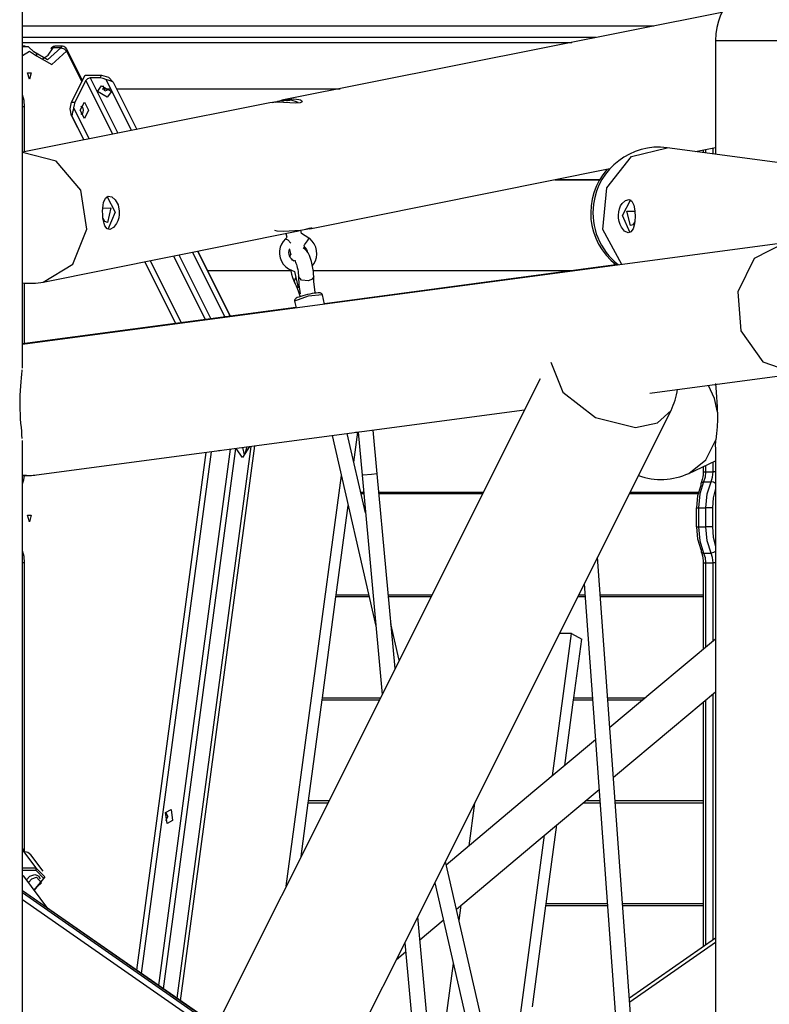
# Model space of a CAD drawing. Units: inches. Extents: x 62 to 237, y -7 to 217.
# Drawn here: x 182 to 189, y 168 to 177 of the extents above; entities that cross this region are included whole.
import ezdxf

# ---------------------------------------------------------------- set-up
doc = ezdxf.new("R2010")
doc.units = ezdxf.units.IN
doc.header["$MEASUREMENT"] = 0
doc.layers.add('Ebene 1', color=7, linetype='Continuous')

# ---------------------------------------------------------------- blocks, each defined once
blk = doc.blocks.new('block 2')
at = {"layer": 'Ebene 1', "color": 179, "lineweight": 25, "true_color": 0x1a171b}
for points in [[(182.5119, 173.6947), (182.5119, 177.2726)], [(188.3899, 176.685), (184.6923, 175.9457)], [(182.5119, 176.571), (187.8194, 176.571)], [(187.3302, 176.4731), (182.5119, 176.4731)], [(182.5119, 176.433), (187.1286, 176.433)], [(182.5119, 176.3994), (182.5119, 176.4325)], [(182.5119, 175.5095), (182.5119, 176.4325)], [(182.5349, 176.3997), (182.5119, 176.3997)], [(182.6059, 176.3534), (182.5611, 176.3941), (182.5119, 176.3953)], [(182.8326, 176.3882), (182.7224, 176.2869), (182.6059, 176.3534)], [(182.6779, 176.2914), (182.7279, 176.3258), (182.7702, 176.3882)], [(182.7702, 176.3882), (182.7568, 176.3854), (182.7485, 176.3779)], [(182.7702, 176.3882), (182.7768, 176.3966), (182.7844, 176.3997)], [(182.8326, 176.3882), (182.7702, 176.3882)], [(182.8467, 176.3997), (182.7844, 176.3997)], [(182.8467, 176.3997), (182.8391, 176.3966), (182.8326, 176.3882)], [(182.8326, 176.3882), (182.8612, 176.3798), (182.8812, 176.3598)], [(182.8825, 176.3779), (182.8843, 176.3693), (182.8812, 176.3598)], [(183.0155, 176.1117), (182.8825, 176.3779)], [(188.3361, 176.4476), (188.3361, 175.493)], [(188.3361, 176.4476), (188.4416, 176.4476), (188.7179, 176.4476), (189.0586, 176.4476), (189.3345, 176.4476), (189.4403, 176.4476)], [(182.5119, 176.3229), (182.5704, 176.3598), (182.6286, 176.321)], [(182.6059, 176.3534), (182.6269, 176.3438), (182.6286, 176.321)], [(182.6286, 176.321), (182.7585, 176.247), (182.8812, 176.3598)], [(182.8812, 176.3598), (183.0104, 176.1017)], [(182.5697, 176.1238), (182.5539, 176.1775), (182.5852, 176.1775), (182.5697, 176.1238), (182.5697, 176.1238)], [(182.9246, 175.9298), (183.0376, 176.1562)], [(183.0376, 176.1562), (183.1764, 176.1562)], [(183.0813, 176.1336), (183.0586, 176.1271), (183.0431, 176.1114)], [(183.165, 176.1336), (183.0813, 176.1336)], [(183.0813, 176.1336), (183.3128, 175.6699)], [(183.165, 176.1336), (183.1764, 176.1562)], [(183.2129, 176.1217), (183.1888, 176.1305), (183.165, 176.1336)], [(183.1764, 176.1562), (183.2336, 176.1395), (183.2736, 176.0993)], [(183.0431, 176.1114), (182.9521, 175.9298)], [(183.0431, 176.1114), (183.2684, 175.6609)], [(183.1764, 176.0683), (183.2594, 176.0204), (183.2243, 175.9722), (183.1416, 176.0204), (183.1764, 176.0683), (183.1764, 176.0683)], [(183.1806, 176.0435), (183.2405, 176.0435)], [(183.1809, 176.0425), (183.2422, 176.0425)], [(183.2446, 176.0399), (183.2029, 176.023), (183.1888, 176.0666)], [(183.2732, 176.099), (183.2622, 176.1036), (183.2481, 176.1085), (183.2312, 176.1141), (183.2129, 176.1217)], [(183.2129, 176.1217), (183.4276, 175.6928)], [(183.2736, 176.0993), (183.2732, 176.099)], [(183.2732, 176.099), (183.472, 175.7014)], [(183.2736, 176.0993), (183.4727, 175.7018)], [(183.3015, 176.0435), (185.1818, 176.0435)], [(183.3025, 176.0425), (185.1759, 176.0425)], [(182.5298, 175.8914), (182.5253, 175.9448), (182.5119, 175.9918)], [(184.6134, 175.9278), (184.6864, 175.9445), (184.7133, 175.9496), (184.7405, 175.9538), (184.767, 175.9564), (184.7918, 175.9576), (184.8146, 175.9564), (184.8335, 175.9538), (184.848, 175.9496), (184.8576, 175.9445), (184.8618, 175.9338), (184.8449, 175.9255), (184.8084, 175.9229), (184.7594, 175.9247), (184.705, 175.9278), (184.653, 175.9295)], [(184.591, 175.9254), (182.5119, 175.5095)], [(182.5298, 175.8914), (182.5222, 175.8914), (182.5119, 175.8914)], [(182.5298, 175.513), (182.5298, 175.8914)], [(182.9246, 175.8167), (182.9129, 175.8733), (182.9246, 175.9298)], [(182.9246, 175.9298), (182.9521, 175.9298)], [(182.9408, 175.8835), (182.9377, 175.8639), (182.9332, 175.8458), (182.9287, 175.8299), (182.9253, 175.8167)], [(182.9521, 175.9298), (182.9446, 175.9086), (182.9408, 175.8835)], [(182.9408, 175.8835), (183.072, 175.6217)], [(183.0651, 175.8621), (183.0314, 175.7941), (182.9973, 175.8621), (183.0314, 175.9298), (183.0651, 175.8621), (183.0651, 175.8621)], [(183.0024, 175.898), (183.0159, 175.8883), (183.0217, 175.8621)], [(184.653, 175.9295), (184.6302, 175.9293), (184.6116, 175.9281), (184.5896, 175.925)], [(184.6902, 175.9436), (184.6895, 175.9434), (184.6892, 175.9434), (184.6885, 175.9434), (184.6881, 175.9434), (184.6874, 175.9434), (184.6874, 175.9434), (184.6878, 175.9434), (184.6881, 175.9436), (184.6885, 175.9436), (184.6892, 175.944), (184.6895, 175.944), (184.6905, 175.9441), (184.6909, 175.9441)], [(184.6998, 175.9421), (184.7012, 175.9427), (184.7016, 175.9434), (184.7016, 175.9436), (184.7012, 175.944), (184.7005, 175.9441), (184.6991, 175.9445), (184.6978, 175.9445), (184.6957, 175.9441), (184.6936, 175.944), (184.6909, 175.9436), (184.6905, 175.9436), (184.6902, 175.9436)], [(184.6912, 175.9441), (184.6936, 175.9448), (184.6964, 175.9453), (184.6988, 175.9457), (184.7012, 175.9462), (184.7029, 175.9465), (184.7043, 175.9467), (184.7057, 175.9467)], [(184.7067, 175.9421), (184.706, 175.9417), (184.7057, 175.9417), (184.7047, 175.9417), (184.7043, 175.9414), (184.7033, 175.9414), (184.7029, 175.9414), (184.7019, 175.941), (184.7012, 175.941), (184.7009, 175.941), (184.7005, 175.9414), (184.6998, 175.9414), (184.6998, 175.9414), (184.6998, 175.9417), (184.6998, 175.9421), (184.6998, 175.9421)], [(184.6998, 175.9421), (184.6998, 175.9414)], [(184.7016, 175.941), (184.7016, 175.9436)], [(184.706, 175.9467), (184.7071, 175.9467), (184.7078, 175.9467), (184.7081, 175.9467), (184.7091, 175.9467), (184.7095, 175.9471), (184.7102, 175.9471), (184.7109, 175.9471), (184.7116, 175.9471), (184.7119, 175.9474), (184.7126, 175.9474), (184.7133, 175.9474), (184.7136, 175.9474)], [(184.7064, 175.9421), (184.706, 175.9467)], [(184.7312, 175.9431), (184.7298, 175.9434), (184.7277, 175.9436), (184.725, 175.944), (184.7226, 175.944), (184.7202, 175.944), (184.7174, 175.944), (184.7147, 175.9436), (184.7119, 175.9434), (184.7095, 175.9427), (184.7074, 175.9422), (184.7071, 175.9421), (184.7067, 175.9421)], [(184.7136, 175.9474), (184.7153, 175.9476), (184.7174, 175.9479), (184.7195, 175.9483), (184.7219, 175.9483), (184.725, 175.9484), (184.7274, 175.9484), (184.7302, 175.9484), (184.7329, 175.9484), (184.7353, 175.9484), (184.7377, 175.9484), (184.7377, 175.9484), (184.7381, 175.9484)], [(184.7136, 175.9474), (184.7136, 175.9434)], [(184.7388, 175.9436), (184.7388, 175.9434), (184.7388, 175.9431), (184.7381, 175.9427), (184.7377, 175.9427), (184.7374, 175.9427), (184.7367, 175.9426), (184.7357, 175.9426), (184.7353, 175.9426), (184.7346, 175.9426), (184.7339, 175.9426), (184.7333, 175.9426), (184.7326, 175.9427), (184.7319, 175.9427), (184.7315, 175.9427)], [(184.7381, 175.9484), (184.7388, 175.9484), (184.7395, 175.9484), (184.7401, 175.9483), (184.7405, 175.9483), (184.7415, 175.9483), (184.7422, 175.9483), (184.7429, 175.9483)], [(184.7381, 175.9484), (184.7384, 175.9445)], [(184.7536, 175.9462), (184.7508, 175.9462), (184.7484, 175.9462), (184.746, 175.9462), (184.7436, 175.9462), (184.7415, 175.9458), (184.7405, 175.9457), (184.7395, 175.9453), (184.7388, 175.9448), (184.7384, 175.9441), (184.7388, 175.9436)], [(184.7384, 175.9441), (184.7384, 175.9431)], [(184.7388, 175.9436), (184.7388, 175.9434)], [(184.7429, 175.9484), (184.7432, 175.9462)], [(184.7446, 175.9483), (184.7436, 175.9484), (184.7432, 175.9484), (184.7436, 175.9483), (184.7443, 175.9483), (184.7453, 175.9479), (184.747, 175.9479), (184.7488, 175.9476), (184.7512, 175.9474), (184.7536, 175.9471), (184.7543, 175.9467), (184.7546, 175.9467)], [(184.7546, 175.9467), (184.7553, 175.9467), (184.756, 175.9467), (184.7563, 175.9465), (184.7567, 175.9465), (184.7574, 175.9465), (184.7574, 175.9462), (184.7574, 175.9458), (184.7574, 175.9458), (184.7567, 175.9458), (184.7563, 175.9458), (184.756, 175.9458), (184.7553, 175.9458), (184.7546, 175.9458), (184.7539, 175.9458), (184.7536, 175.9462)], [(184.7546, 175.9467), (184.7546, 175.9458)], [(182.9253, 175.8167), (182.9246, 175.8167)], [(182.9246, 175.8167), (183.0266, 175.6125)], [(182.9253, 175.8167), (183.0272, 175.6125)], [(183.0217, 175.8621), (183.0159, 175.8358), (183.0024, 175.826)], [(187.5489, 174.5664), (187.3908, 174.8591), (187.4225, 175.2089), (187.6306, 175.4744), (187.931, 175.5471)], [(194.3647, 174.6894), (187.931, 175.5471)], [(188.1697, 175.5154), (188.3361, 175.5486)], [(188.3155, 175.4957), (188.3155, 175.5443)], [(182.6865, 174.4186), (182.9346, 174.5697), (183.0534, 174.8622), (183.0011, 175.1897), (182.7957, 175.4343), (182.5119, 175.5075)], [(188.2331, 175.528), (188.2331, 175.5068)], [(188.2531, 175.5319), (188.2531, 175.5042)], [(184.9265, 174.8667), (187.4494, 175.3714)], [(186.987, 175.2787), (187.3612, 175.2787)], [(186.9929, 175.2799), (187.3622, 175.2799)], [(183.3252, 175.0138), (183.3246, 174.986), (183.3201, 174.9593), (183.3125, 174.9339), (183.3018, 174.9109), (183.2753, 174.8767), (183.247, 174.8605), (183.2222, 174.8658), (183.2033, 174.8915), (183.1967, 174.9108), (183.1916, 174.9335), (183.1881, 174.9587), (183.1857, 174.9859), (183.1854, 175.0133), (183.1861, 175.0403), (183.1888, 175.0656), (183.1933, 175.0882), (183.2091, 175.123), (183.2329, 175.139), (183.2625, 175.1337), (183.2918, 175.1083), (183.3149, 175.0661), (183.3252, 175.0138), (183.3252, 175.0138)], [(183.2209, 175.1399), (183.2908, 175.0067), (183.2277, 174.8605)], [(187.6599, 174.9626), (187.6581, 174.9356), (187.655, 174.9099), (187.6506, 174.8865), (187.644, 174.8667), (187.6258, 174.8396), (187.6013, 174.8322), (187.5724, 174.8465), (187.5451, 174.8798), (187.5345, 174.902), (187.5262, 174.9271), (187.5214, 174.9538), (187.5203, 174.9814), (187.5231, 175.0084), (187.5296, 175.0341), (187.5393, 175.0575), (187.5517, 175.0773), (187.5806, 175.1044), (187.6103, 175.1116), (187.6344, 175.0973), (187.6506, 175.0642), (187.6585, 175.0171), (187.6599, 174.9626), (187.6599, 174.9626)], [(187.6202, 174.8322), (187.5548, 174.9767), (187.6247, 175.112)], [(183.1861, 175.0391), (183.2546, 175.0434), (183.225, 174.9201)], [(187.622, 174.8922), (187.5906, 175.0138), (187.6588, 175.0134)], [(183.225, 174.9201), (183.2043, 174.9268), (183.1888, 174.9528)], [(187.6571, 174.9254), (187.6419, 174.8997), (187.622, 174.8922)], [(182.6865, 174.4186), (184.7901, 174.8395)], [(184.6289, 174.8534), (184.6488, 174.8481), (184.7029, 174.846)], [(184.7029, 174.846), (184.8511, 174.8534), (184.9245, 174.8684)], [(184.7253, 174.8264), (184.7326, 174.7945)], [(184.7901, 174.8395), (184.8204, 174.846), (184.8507, 174.8534), (184.8786, 174.8608), (184.9024, 174.8667), (184.9217, 174.871), (184.9351, 174.8732), (184.9427, 174.8734), (184.9437, 174.872), (184.9389, 174.8698), (184.9282, 174.867)], [(184.8566, 174.8264), (184.8504, 174.8534)], [(184.9193, 174.7881), (184.8576, 174.8269)], [(188.9187, 174.749), (182.5119, 173.8946)], [(184.7215, 174.7805), (184.7029, 174.7602), (184.6888, 174.7375), (184.6778, 174.7106), (184.6719, 174.6818), (184.6719, 174.6522), (184.6774, 174.6229), (184.6881, 174.5945), (184.7036, 174.569), (184.7243, 174.5465), (184.7484, 174.528), (184.7977, 174.5073)], [(184.7333, 174.794), (184.7215, 174.7805)], [(184.7215, 174.7805), (184.7405, 174.7733), (184.7667, 174.7459)], [(184.9193, 174.7881), (184.9055, 174.7654), (184.8786, 174.7301)], [(184.8869, 174.6934), (184.879, 174.7292)], [(184.9496, 174.5571), (184.9599, 174.5711), (184.9737, 174.5966), (184.9823, 174.6247), (184.9858, 174.6539), (184.9841, 174.6832), (184.9761, 174.7123), (184.9634, 174.7394), (184.9465, 174.7631), (184.9258, 174.7831), (184.9224, 174.7857), (184.9193, 174.7881)], [(188.9187, 174.749), (188.6624, 174.6159), (188.5232, 174.3356), (188.5504, 174.0078), (188.7347, 173.7487), (189.0097, 173.6512)], [(183.78, 174.6372), (184.0473, 174.1022)], [(183.8244, 174.6464), (184.0935, 174.1084)], [(183.9392, 174.6691), (184.2117, 174.1243)], [(183.9839, 174.6782), (184.2578, 174.1301)], [(183.9843, 174.6782), (184.2582, 174.1305)], [(184.7946, 174.5935), (184.7822, 174.6021), (184.7715, 174.6128), (184.7625, 174.6248), (184.7563, 174.6381), (184.7525, 174.6522), (184.7512, 174.6665), (184.7529, 174.6806), (184.7567, 174.6942), (184.7581, 174.6977)], [(184.756, 174.6913), (184.766, 174.6483)], [(184.7643, 174.655), (184.7594, 174.6328)], [(184.9593, 174.4641), (184.9586, 174.4856), (184.9565, 174.508), (184.9531, 174.5347), (184.9475, 174.5621), (184.9406, 174.5899), (184.9324, 174.616), (184.9227, 174.6415), (184.9117, 174.6638), (184.9028, 174.6774), (184.8917, 174.6899), (184.8697, 174.7061)], [(184.8838, 174.7132), (184.8914, 174.7035), (184.8986, 174.691), (184.9034, 174.677), (184.9041, 174.6743)], [(183.5385, 174.589), (183.7983, 174.069)], [(183.5388, 174.5893), (183.7989, 174.0691)], [(183.5836, 174.598), (183.8448, 174.075)], [(184.7732, 174.6172), (184.7746, 174.6097)], [(184.7997, 174.6014), (184.8001, 174.6005), (184.8011, 174.599), (184.8028, 174.5962), (184.8046, 174.5914), (184.8073, 174.5859), (184.8104, 174.5771), (184.8142, 174.567), (184.818, 174.5539), (184.8214, 174.5394), (184.8249, 174.523), (184.8277, 174.5067), (184.8297, 174.4905), (184.8308, 174.4755), (184.8311, 174.4695), (184.8311, 174.4639)], [(187.5183, 174.5651), (185.0495, 174.2357)], [(184.0653, 174.5161), (184.7663, 174.5161)], [(184.0659, 174.5149), (184.7667, 174.5149)], [(184.7667, 174.5149), (184.767, 174.5134), (184.7732, 174.485), (184.7808, 174.4577), (184.7915, 174.429), (184.8035, 174.4033)], [(184.798, 174.508), (184.8297, 174.3702)], [(184.9551, 174.5161), (187.1527, 174.5161)], [(184.9555, 174.5149), (187.1441, 174.5149)], [(182.5119, 173.8946), (182.5119, 174.4117)], [(182.5298, 173.8998), (182.5298, 174.41)], [(184.8035, 174.4033), (184.7987, 174.429), (184.8101, 174.456)], [(184.8035, 174.4033), (184.8121, 174.3866), (184.8204, 174.3671), (184.8321, 174.3373), (184.8432, 174.3034), (184.8452, 174.2958)], [(184.8311, 174.4639), (184.8345, 174.3954), (184.8452, 174.3201)], [(184.9152, 174.4278), (184.8576, 174.4329), (184.8311, 174.4636)], [(184.9593, 174.4641), (184.9469, 174.4417), (184.9152, 174.4278)], [(184.973, 174.3249), (184.9717, 174.3317), (184.9655, 174.3768), (184.961, 174.4198), (184.9596, 174.4428), (184.9593, 174.4641)], [(185.0319, 174.3117), (184.9117, 174.2998), (184.798, 174.2579)], [(185.0319, 174.3122), (185.0302, 174.3161), (185.0282, 174.3192), (185.0257, 174.3213), (185.0233, 174.323), (185.0202, 174.3246), (185.0178, 174.3254), (185.0133, 174.3267), (185.0085, 174.3272), (184.9958, 174.3272), (184.9799, 174.326), (184.9641, 174.3237), (184.9465, 174.321), (184.9265, 174.3172), (184.9062, 174.3127), (184.8862, 174.3079), (184.8673, 174.3025), (184.85, 174.2972), (184.8349, 174.292), (184.8214, 174.2872), (184.8115, 174.2814)], [(185.0499, 174.2331), (185.0319, 174.3117)], [(184.8111, 174.2814), (184.8056, 174.2783), (184.8011, 174.2726), (184.7994, 174.2693), (184.798, 174.2653), (184.7973, 174.2614), (184.798, 174.2571)], [(184.798, 174.2579), (184.8108, 174.2013)], [(184.8104, 174.2042), (182.5122, 173.8976)], [(186.9526, 173.7443), (187.0525, 173.4914), (187.3284, 173.2787), (187.6643, 173.1958)], [(182.5053, 173.6793), (182.505, 173.6717), (182.5036, 173.6444), (182.5008, 173.6137), (182.4977, 173.5801), (182.4946, 173.5439), (182.4898, 173.4673), (182.4881, 173.3873), (182.4891, 173.3472), (182.4908, 173.3078), (182.4933, 173.2694), (182.496, 173.2323), (182.4995, 173.1968), (182.5022, 173.1634), (182.5039, 173.1328), (182.5053, 173.1045), (182.5053, 173.1019)], [(187.7856, 173.4842), (189.0644, 173.6545)], [(186.8616, 173.6058), (182.5119, 164.9067)], [(188.3544, 173.3252), (188.3534, 173.3681), (188.3516, 173.4103), (188.3489, 173.4514), (188.3458, 173.4914), (188.3399, 173.5641)], [(188.3544, 173.3252), (188.3268, 173.4406), (188.2783, 173.5498)], [(182.6307, 172.7969), (186.7304, 173.3434)], [(183.1203, 163.655), (187.9627, 173.3396)], [(187.6643, 173.1958), (187.85, 173.2337), (187.9627, 173.3396)], [(188.3544, 173.3252), (188.3537, 173.2632), (188.3509, 173.2022), (188.3461, 173.1446), (188.3406, 173.0926)], [(185.3947, 172.478), (185.2418, 173.1448)], [(185.2976, 172.903), (185.3313, 173.1558)], [(185.2976, 172.903), (185.3313, 173.1558)], [(185.3327, 173.1558), (185.321, 173.1546), (185.3093, 173.1539)], [(185.3327, 173.157), (185.3658, 172.7955)], [(185.4932, 172.8074), (185.4598, 173.1739)], [(182.5119, 166.8036), (182.5119, 173.0869)], [(185.1146, 173.1279), (185.4822, 171.5246)], [(188.1119, 172.8101), (188.2541, 172.9226), (188.3406, 173.0926)], [(188.3365, 173.0332), (188.3406, 173.0926)], [(184.0522, 172.9862), (183.4689, 168.6342)], [(184.0525, 172.9862), (183.4696, 168.6338)], [(184.0966, 172.9922), (183.5089, 168.6062)], [(184.2578, 173.0136), (183.6536, 168.5053)], [(184.3016, 173.0196), (183.6928, 168.4781)], [(184.4297, 173.0368), (183.8086, 168.3976)], [(184.4625, 173.0409), (183.8379, 168.377)], [(184.4625, 173.0409), (183.8379, 168.377)], [(184.1758, 173.0029), (184.1672, 172.9994), (184.1586, 173.0006)], [(184.4208, 173.0356), (184.3615, 172.9441), (184.3068, 173.0204)], [(184.3967, 173.0322), (184.3781, 172.9665), (184.3622, 173.0279)], [(188.3361, 173.0316), (188.3361, 165.9702)], [(188.1119, 172.8101), (188.3361, 172.915)], [(188.3155, 172.8218), (188.3155, 172.9054)], [(188.3361, 172.9149), (188.3361, 171.4166)], [(188.2331, 172.8218), (188.2321, 172.8001), (188.23, 172.7796), (188.2255, 172.7584), (188.2197, 172.7397), (188.2176, 172.7342), (188.2152, 172.7292)], [(188.2331, 172.8668), (188.2331, 172.8218)], [(188.2331, 172.8218), (188.2386, 172.8218), (188.2531, 172.8218)], [(188.2531, 172.8218), (188.249, 172.7774), (188.2369, 172.7393)], [(188.2531, 172.8761), (188.2531, 172.8218)], [(188.2531, 172.8218), (188.3155, 172.8218)], [(188.2993, 172.7393), (188.3113, 172.7774), (188.3155, 172.8218)], [(188.3361, 172.8218), (188.3255, 172.8218), (188.3155, 172.8218)], [(182.5119, 172.7982), (182.5442, 172.7943), (182.5763, 172.7932)], [(182.5119, 169.6549), (182.5119, 172.7938)], [(182.5119, 172.7212), (182.5225, 172.7547), (182.5284, 172.792)], [(182.5763, 172.7932), (182.6035, 172.7941), (182.6307, 172.7969)], [(184.7291, 169.3407), (185.1915, 172.792)], [(184.7291, 169.3407), (185.1915, 172.792)], [(185.3658, 172.7955), (185.5342, 170.9512)], [(185.374, 172.795), (185.3682, 172.795), (185.3658, 172.7955)], [(185.4932, 172.8074), (185.446, 172.8), (185.374, 172.795)], [(185.6428, 171.1687), (185.4932, 172.8074)], [(188.2369, 172.7393), (188.2045, 172.638), (188.1932, 172.5199)], [(188.2169, 172.7119), (188.2166, 172.7314), (188.2369, 172.7393)], [(188.2369, 172.7393), (188.2993, 172.7393)], [(188.2555, 172.5199), (188.2665, 172.638), (188.2993, 172.7393)], [(188.3361, 172.7257), (188.3182, 172.7357), (188.2993, 172.7393)], [(185.3547, 172.6532), (185.3789, 172.6532)], [(185.3547, 172.6532), (185.3789, 172.6532)], [(185.507, 172.6532), (186.3852, 172.6532)], [(185.507, 172.6532), (186.3852, 172.6532)], [(187.6196, 172.6532), (188.1952, 172.6532)], [(187.6196, 172.6532), (188.1952, 172.6532)], [(188.1784, 172.5199), (188.1883, 172.6234), (188.2169, 172.7119)], [(188.3361, 172.6823), (188.3168, 172.605), (188.3103, 172.5199)], [(185.3802, 172.6377), (185.3582, 172.6377)], [(185.3802, 172.6377), (185.3582, 172.6377)], [(186.3776, 172.6377), (185.5087, 172.6377)], [(186.3776, 172.6377), (185.5087, 172.6377)], [(188.1918, 172.6377), (187.6116, 172.6377)], [(188.1918, 172.6377), (187.6116, 172.6377)], [(185.148, 171.788), (185.249, 172.5412)], [(185.148, 171.788), (185.249, 172.5412)], [(188.1728, 172.5199), (188.1728, 172.3598)], [(188.1728, 172.5199), (188.1784, 172.5199), (188.1932, 172.5199)], [(188.1932, 172.5199), (188.2555, 172.5199)], [(188.1932, 172.5199), (188.1932, 172.3598)], [(188.3103, 172.5199), (188.2858, 172.5199), (188.2555, 172.5199)], [(188.2555, 172.3598), (188.2555, 172.5199)], [(188.3103, 172.5199), (188.3103, 172.3598)], [(182.5697, 172.4038), (182.5539, 172.4577), (182.5852, 172.4577), (182.5697, 172.4038), (182.5697, 172.4038)], [(188.1728, 172.3598), (188.1784, 172.3598), (188.1932, 172.3598)], [(188.2169, 172.1674), (188.1883, 172.2563), (188.1784, 172.3598)], [(188.1932, 172.3598), (188.2045, 172.2419), (188.2369, 172.1402)], [(188.1932, 172.3598), (188.2555, 172.3598)], [(188.3103, 172.3598), (188.2858, 172.3598), (188.2555, 172.3598)], [(188.2993, 172.1402), (188.2665, 172.2419), (188.2555, 172.3598)], [(188.3103, 172.3598), (188.3168, 172.2746), (188.3361, 172.1972)], [(182.5298, 172.0577), (182.5253, 172.1111), (182.5119, 172.1581)], [(188.2152, 172.1506), (188.2214, 172.1351), (188.2262, 172.1178), (188.2304, 172.0975), (188.2324, 172.0758), (188.2331, 172.0668), (188.2331, 172.0577)], [(188.2169, 172.1674), (188.2166, 172.1481), (188.2369, 172.1402)], [(188.3361, 172.1537), (188.3182, 172.1438), (188.2993, 172.1402)], [(188.384, 157.718), (187.3457, 172.1059)], [(188.2369, 172.1402), (188.249, 172.1022), (188.2531, 172.0577)], [(188.2369, 172.1402), (188.2993, 172.1402)], [(188.3155, 172.0577), (188.3113, 172.1022), (188.2993, 172.1402)], [(182.5298, 172.0577), (182.5222, 172.0577), (182.5119, 172.0577)], [(182.5298, 169.6308), (182.5298, 172.0577)], [(188.2331, 172.0577), (188.2331, 171.3305)], [(188.2331, 172.0577), (188.2383, 172.0577), (188.2531, 172.0577)], [(188.2531, 172.0577), (188.3155, 172.0577)], [(188.2531, 172.0577), (188.2531, 171.3472)], [(188.3361, 172.0577), (188.3255, 172.0577), (188.3155, 172.0577)], [(188.3155, 171.3995), (188.3155, 172.0577)], [(187.2337, 171.8817), (188.2566, 157.7091)], [(185.0323, 170.9224), (185.146, 171.7725)], [(185.0323, 170.9224), (185.146, 171.7725)], [(185.146, 171.7725), (185.148, 171.788)], [(185.146, 171.7725), (185.148, 171.788)], [(185.4254, 171.7725), (185.146, 171.7725)], [(185.4254, 171.7725), (185.146, 171.7725)], [(185.148, 171.788), (185.4216, 171.788)], [(185.148, 171.788), (185.4216, 171.788)], [(185.5866, 171.788), (185.9525, 171.788)], [(185.5866, 171.788), (185.9525, 171.788)], [(185.9449, 171.7725), (185.588, 171.7725)], [(185.9449, 171.7725), (185.588, 171.7725)], [(187.2416, 171.7725), (187.1789, 171.7725)], [(187.2416, 171.7725), (187.1789, 171.7725)], [(187.1869, 171.788), (187.2406, 171.788)], [(187.1869, 171.788), (187.2406, 171.788)], [(187.3691, 171.788), (188.2331, 171.788)], [(187.3691, 171.788), (188.2331, 171.788)], [(188.2331, 171.7725), (187.3698, 171.7725)], [(188.2331, 171.7725), (187.3698, 171.7725)], [(185.6786, 171.2397), (185.6083, 171.5449)], [(186.9664, 170.2675), (187.1262, 171.4626)], [(186.9664, 170.2675), (187.1262, 171.4626)], [(187.1262, 171.4626), (187.0242, 171.4626)], [(187.1262, 171.4626), (187.0242, 171.4626)], [(187.1262, 171.4626), (187.2117, 171.4168)], [(187.1262, 171.4626), (187.2117, 171.4168)], [(187.1452, 170.9224), (187.2117, 171.4168)], [(187.1452, 170.9224), (187.2117, 171.4168)], [(188.3358, 171.4168), (187.8276, 170.9901), (187.4494, 170.6726)], [(188.3358, 171.4168), (187.8276, 170.9901), (187.4494, 170.6726)], [(188.3358, 171.4168), (187.8276, 170.9901), (187.4494, 170.6726)], [(185.0299, 170.9069), (185.0323, 170.9224)], [(185.0299, 170.9069), (185.0323, 170.9224)], [(185.0323, 170.9224), (185.5198, 170.9224)], [(185.0323, 170.9224), (185.5198, 170.9224)], [(187.1431, 170.9069), (187.1452, 170.9224)], [(187.1431, 170.9069), (187.1452, 170.9224)], [(187.1452, 170.9224), (187.303, 170.9224)], [(187.1452, 170.9224), (187.303, 170.9224)], [(187.4315, 170.9224), (187.747, 170.9224)], [(187.4315, 170.9224), (187.747, 170.9224)], [(187.4793, 170.2552), (187.9744, 170.6702), (188.3361, 170.9741)], [(187.4793, 170.2552), (187.9744, 170.6702), (188.3361, 170.9741)], [(187.4793, 170.2552), (187.9744, 170.6702), (188.3361, 170.9741)], [(188.3155, 168.8875), (188.3155, 170.9568)], [(184.9162, 170.0568), (185.0299, 170.9069)], [(184.9162, 170.0568), (185.0299, 170.9069)], [(185.0299, 170.9069), (185.5118, 170.9069)], [(185.0299, 170.9069), (185.5118, 170.9069)], [(187.069, 170.3534), (187.1431, 170.9069)], [(187.069, 170.3534), (187.1431, 170.9069)], [(187.1431, 170.9069), (187.304, 170.9069)], [(187.1431, 170.9069), (187.304, 170.9069)], [(187.4325, 170.9069), (187.7284, 170.9069)], [(187.4325, 170.9069), (187.7284, 170.9069)], [(188.2331, 170.8878), (188.2331, 168.8302)], [(188.2531, 170.9043), (188.2531, 168.8441)], [(187.3281, 170.571), (186.8024, 170.1298), (186.0731, 169.5178)], [(187.3281, 170.571), (186.8024, 170.1298), (186.0731, 169.5178)], [(187.3281, 170.571), (186.8024, 170.1298), (186.0731, 169.5178)], [(186.1581, 169.1463), (186.863, 169.738), (187.3581, 170.1536)], [(186.1581, 169.1463), (186.863, 169.738), (187.3581, 170.1536)], [(186.1581, 169.1463), (186.863, 169.738), (187.3581, 170.1536)], [(184.8535, 169.59), (184.9138, 170.0413)], [(184.8535, 169.59), (184.9138, 170.0413)], [(184.9138, 170.0413), (184.9162, 170.0568)], [(184.9138, 170.0413), (184.9162, 170.0568)], [(184.9138, 170.0413), (185.0791, 170.0413)], [(184.9138, 170.0413), (185.0791, 170.0413)], [(185.0867, 170.0568), (184.9162, 170.0568)], [(185.0867, 170.0568), (184.9162, 170.0568)], [(186.3121, 170.0385), (186.2639, 169.6778)], [(186.3121, 170.0385), (186.2639, 169.6778)], [(187.2247, 170.0413), (187.3667, 170.0413)], [(187.2247, 170.0413), (187.3667, 170.0413)], [(187.3657, 170.0568), (187.243, 170.0568)], [(187.3657, 170.0568), (187.243, 170.0568)], [(188.2331, 170.0568), (187.4938, 170.0568)], [(188.2331, 170.0568), (187.4938, 170.0568)], [(187.4948, 170.0413), (188.2331, 170.0413)], [(187.4948, 170.0413), (188.2331, 170.0413)], [(183.7269, 169.8659), (183.7145, 169.959), (183.761, 169.9836), (183.7735, 169.8909), (183.7269, 169.8659), (183.7269, 169.8659)], [(183.7149, 169.9609), (183.7342, 169.9247), (183.7149, 169.8889)], [(186.9133, 169.1916), (187.0022, 169.8547)], [(186.9133, 169.1916), (187.0022, 169.8547)], [(186.5733, 167.335), (186.8992, 169.7684)], [(186.5733, 167.335), (186.8992, 169.7684)], [(182.5156, 169.6339), (182.5119, 169.6339)], [(182.5201, 169.6312), (182.5119, 169.6312)], [(182.5215, 169.6399), (182.5132, 169.6537), (182.5122, 169.6553)], [(182.5156, 169.6339), (182.5181, 169.6332), (182.5201, 169.6312)], [(182.5828, 169.6033), (182.5566, 169.6243), (182.5201, 169.6312)], [(182.5201, 169.6312), (182.6231, 169.4932)], [(182.6862, 169.4655), (182.5828, 169.6033)], [(187.3681, 163.8672), (186.0665, 169.5471)], [(182.5119, 169.4932), (182.6231, 169.4932)], [(182.6255, 169.4711), (182.5119, 169.4711)], [(182.5232, 169.4231), (182.5181, 169.4282), (182.5119, 169.4327)], [(182.7251, 169.1528), (182.5232, 169.4231)], [(182.5449, 169.3938), (182.5746, 169.4253), (182.6145, 169.4379)], [(182.6097, 169.307), (182.691, 169.404), (182.6255, 169.4711)], [(182.6231, 169.4932), (182.6989, 169.4184), (182.6104, 169.3061)], [(182.6145, 169.4379), (182.6335, 169.4339), (182.6476, 169.4231)], [(182.6255, 169.4711), (182.6266, 169.483), (182.6231, 169.4932)], [(182.6641, 169.4007), (182.6476, 169.4231)], [(182.5615, 169.3717), (182.5907, 169.4031), (182.6307, 169.4155)], [(182.6307, 169.4155), (182.67, 169.3683), (182.6073, 169.3106)], [(185.9766, 169.3669), (187.3588, 163.3347)], [(184.0177, 168.2521), (182.5119, 169.3016)], [(184.0125, 168.2535), (182.5119, 169.2996)], [(182.5119, 169.2858), (183.9929, 168.2535)], [(183.955, 168.219), (182.5119, 169.2252)], [(186.1967, 169.1792), (186.1799, 169.052)], [(186.1967, 169.1792), (186.1799, 169.052)], [(186.1967, 169.1761), (186.1933, 169.1761)], [(186.1967, 169.1761), (186.1933, 169.1761)], [(186.7972, 168.3258), (186.9112, 169.1761)], [(186.7972, 168.3258), (186.9112, 169.1761)], [(186.9112, 169.1761), (186.9133, 169.1916)], [(186.9112, 169.1761), (186.9133, 169.1916)], [(187.429, 169.1761), (186.9112, 169.1761)], [(187.429, 169.1761), (186.9112, 169.1761)], [(187.428, 169.1916), (186.9133, 169.1916)], [(187.428, 169.1916), (186.9133, 169.1916)], [(188.2331, 169.1916), (187.5565, 169.1916)], [(188.2331, 169.1916), (187.5565, 169.1916)], [(188.2331, 169.1761), (187.5575, 169.1761)], [(188.2331, 169.1761), (187.5575, 169.1761)], [(186.575, 160.9738), (185.8336, 169.0817)], [(185.8515, 168.8891), (185.9073, 168.9361), (186.0479, 169.0541)], [(185.8515, 168.8891), (185.9073, 168.9361), (186.0479, 169.0541)], [(185.8515, 168.8891), (185.9073, 168.9361), (186.0479, 169.0541)], [(185.7251, 168.8643), (186.4475, 160.9623)], [(188.3361, 168.9018), (187.6134, 168.3982)], [(188.3361, 168.867), (187.6158, 168.3649)], [(185.6548, 168.7242), (185.7316, 168.7888)], [(185.6548, 168.7242), (185.7316, 168.7888)], [(185.6548, 168.7242), (185.7316, 168.7888)], [(186.1313, 168.6903), (185.9759, 167.5284)], [(186.1313, 168.6903), (185.9759, 167.5284)]]:
    blk.add_lwpolyline(points, dxfattribs=at)
for points in [[(188.8877, 176.9999), (188.5852, 176.9994), (188.3361, 176.7501), (188.3361, 176.4476)], [(182.7844, 176.3997), (182.7692, 176.3997), (182.7554, 176.3913), (182.7485, 176.3779)], [(182.8825, 176.3779), (182.8757, 176.3913), (182.8619, 176.3997), (182.8467, 176.3997)], [(184.7053, 175.9467), (184.6826, 175.944), (184.6602, 175.9378), (184.6392, 175.9281)], [(184.8277, 175.9278), (184.8011, 175.94), (184.7725, 175.9471), (184.7436, 175.9484)], [(187.4249, 175.3662), (187.2144, 175.1288), (187.2496, 174.7563), (187.501, 174.5626)], [(182.5119, 174.4121), (182.5701, 174.405), (182.629, 174.4073), (182.6865, 174.4186)], [(187.9627, 173.3396), (187.9906, 173.3954), (188.0089, 173.4556), (188.0168, 173.5177)], [(182.5119, 172.7938), (182.5515, 172.7907), (182.5914, 172.7915), (182.6307, 172.7969)], [(182.5119, 172.7926), (182.5239, 172.792), (182.536, 172.7919), (182.5477, 172.792)], [(187.6891, 172.792), (187.827, 172.7416), (187.9789, 172.7483), (188.1119, 172.8101)]]:
    blk.add_open_spline(points, degree=3, dxfattribs=at)
blk.add_open_spline([(187.931, 175.5471), (187.6289, 175.5876), (187.3508, 175.375), (187.3109, 175.073), (187.285, 174.8791), (187.3639, 174.6851), (187.5183, 174.5651)], degree=3, knots=[0, 0, 0, 0, 1, 1, 1, 2, 2, 2, 2], dxfattribs=at)

msp = doc.modelspace()

# ---------------------------------------------------------------- block references
at = {"layer": 'Ebene 1'}
msp.add_blockref('block 2', (0, 0), dxfattribs=at)

doc.saveas('drawing.dxf')
